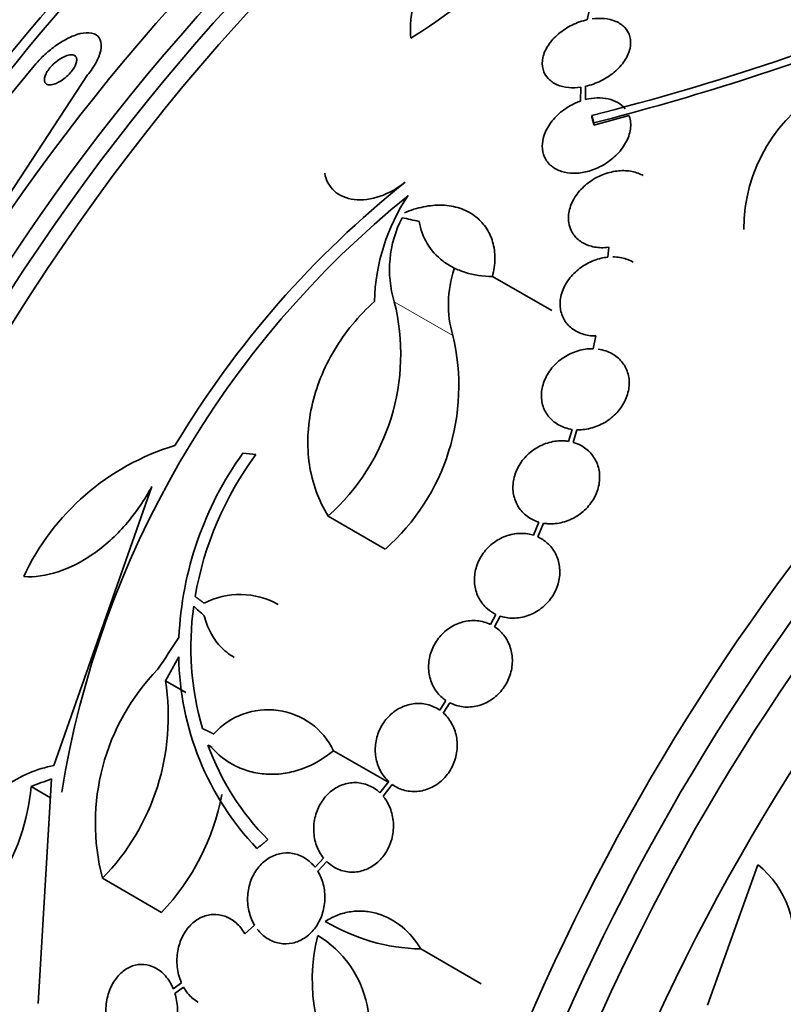
# Model space of a CAD drawing. Units: millimetres. Extents: x 0 to 1445, y 0 to 2756.
# Drawn here: x 1168 to 1184, y 809 to 829 of the extents above; entities that cross this region are included whole.
import ezdxf
from ezdxf import colors
from ezdxf.entities.mleader import LeaderData, LeaderLine
from ezdxf.math import Vec2, Vec3

# ---------------------------------------------------------------- set-up
doc = ezdxf.new("R2010")
doc.units = ezdxf.units.MM
doc.layers.add('DV6_Défaut', color=7, linetype='Continuous')
doc.layers.add('Défaut', color=7, linetype='Continuous')

# ---------------------------------------------------------------- blocks, each defined once
blk = doc.blocks.new('_DOT')
at = {"color": 0}
blk.add_line((0, 0), (-1, 0), dxfattribs=at)
at = {"color": 0, "const_width": 0.333}
blk.add_lwpolyline([(-0.1665, 0, 1), (0.1665, 0, 1)], format="xyb", close=True, dxfattribs=at)
blk = doc.blocks.new('SE5')
at = {"layer": 'DV6_Défaut', "color": 7, "linetype": 'Continuous', "lineweight": 35}
for p, q in [((1179.675, 829.611), (1179.64, 829.43)), ((1167.134, 826.99), (1168.377, 828.488)), ((1169.467, 828.305), (1167.879, 825.875)), ((1179.505, 828.056), (1179.504, 827.774)), ((1179.604, 827.804), (1179.605, 828.074)), ((1179.733, 827.482), (1179.733, 827.438)), ((1179.774, 827.285), (1180.49, 827.476)), ((1179.774, 827.329), (1179.774, 827.285)), ((1180.079, 824.795), (1180.06, 824.594)), ((1177.708, 824.202), (1178.915, 823.505)), ((1179.814, 822.989), (1179.761, 822.729)), ((1179.333, 821.087), (1179.257, 820.843)), ((1179.35, 820.823), (1179.43, 821.079)), ((1170.772, 819.923), (1168.782, 814.239)), ((1174.363, 819.323), (1175.527, 818.651)), ((1178.656, 819.199), (1178.544, 818.931)), ((1178.631, 818.898), (1178.748, 819.177)), ((1177.779, 817.319), (1177.671, 817.113)), ((1177.751, 817.068), (1177.866, 817.284)), ((1171.05, 815.966), (1171.465, 815.726)), ((1176.761, 815.564), (1176.634, 815.369)), ((1176.707, 815.311), (1176.841, 815.517)), ((1171.917, 814.657), (1171.999, 814.61)), ((1171.917, 814.657), (1171.966, 814.636)), ((1174.475, 814.544), (1175.568, 813.913)), ((1168.734, 813.972), (1168.459, 809.394)), ((1175.598, 813.913), (1175.419, 813.685)), ((1168.315, 813.813), (1168.71, 813.585)), ((1175.483, 813.616), (1175.67, 813.855)), ((1174.272, 812.355), (1174.096, 812.169)), ((1174.151, 812.09), (1174.336, 812.286)), ((1183.115, 812.219), (1182.088, 809.364)), ((1169.769, 811.945), (1170.973, 811.25)), ((1172.866, 810.991), (1172.665, 810.817)), ((1176.249, 810.507), (1177.477, 809.798)), ((1171.377, 809.814), (1171.209, 809.697)), ((1171.244, 809.602), (1171.421, 809.726))]:
    blk.add_line(p, q, dxfattribs=at)
at = {"layer": 'DV6_Défaut', "color": 7, "linetype": 'Continuous', "lineweight": 18}
blk.add_line((1175.71, 823.685), (1176.901, 822.997), dxfattribs=at)
at = {"layer": 'DV6_Défaut', "color": 7, "linetype": 'Continuous', "lineweight": 35}
for centre, radius, start, end in [((1170.315, 838.309), 10.889, 301.7776, 327.1905), ((1167.191, 877.102), 51.181, 284.1847, 292.9266), ((1165.917, 881.144), 55.571, 284.4391, 290.8833), ((1186.128, 825.165), 3.301, 118.4325, 180.1853), ((1188.452, 810.446), 20.061, 128.6123, 149.0628), ((1188.359, 810.546), 19.674, 128.9504, 170.7812), ((1179.33, 823.6), 4.025, 146.0716, 178.6609), ((1177.894, 824.344), 2.281, 152.511, 196.7948), ((1179.05, 823.628), 2.239, 161.0947, 196.3534), ((1171.423, 822.62), 4.418, 311.7347, 13.9493), ((1172.595, 821.968), 4.428, 311.4821, 13.436), ((1172.694, 815.977), 4.997, 106.8595, 155.0088), ((1178.269, 816.543), 6.95, 144.2438, 177.4854), ((1178.297, 816.548), 6.737, 143.3208, 170.3052), ((1172.567, 816.131), 1.594, 60.7283, 117.2187), ((1177.545, 816.662), 5.976, 172.0382, 196.2173), ((1177.084, 816.525), 5.761, 180.6915, 223.6211), ((1174.111, 813.073), 4.486, 135.7774, 194.5544), ((1166.411, 815.23), 4.697, 315.6374, 9.0223), ((1173.14, 813.894), 1.485, 25.9414, 138.182), ((1176.888, 816.46), 5.288, 199.9394, 224.8339), ((1164.106, 814.17), 4.224, 299.0615, 355.1447), ((1167.518, 814.529), 4.763, 316.498, 349.3695), ((1181.879, 810.69), 1.967, 347.6947, 51.0439), ((1176.333, 814.447), 3.941, 239.0504, 268.7861), ((1177.684, 809.877), 3.644, 165.6252, 217.5433), ((1173.025, 808.922), 2.175, 324.4105, 58.758)]:
    blk.add_arc(centre, radius, start, end, dxfattribs=at)
for centre, major_axis, ratio, start_param, end_param in [((1180.471, 814.048), (-13.417, -23.239), 0.57735, 3.322418, 6.10236), ((1179.587, 814.558), (-13.173, -22.816), 0.57735, 3.416106, 6.008672), ((1180.012, 814.313), (-13.294, -23.026), 0.57735, 3.42183, 6.002948), ((1178.88, 814.967), (-12.953, -22.435), 0.57735, 3.475297, 5.949481), ((1168.197, 821.135), (-7.875, -13.64), 0.57735, 3.338118, 6.08666), ((1174.137, 817.705), (-10.75, -18.62), 0.57735, 3.804348, 5.62043), ((1176.052, 816.6), (-11.823, -20.477), 0.57735, 4.057004, 5.784268), ((1176.405, 816.395), (-11.988, -20.764), 0.57735, 4.098754, 4.624052), ((1194.26, 806.087), (-13.417, -23.239), 0.57735, 2.881751, 6.283185), ((1194.72, 805.822), (-13.294, -23.026), 0.57735, 2.842207, 6.283185), ((1195.144, 805.577), (-13.173, -22.816), 0.57735, 2.841893, 6.283185), ((1195.851, 805.169), (-12.953, -22.435), 0.57735, 2.807888, 6.283185), ((1198.326, 803.74), (-11.988, -20.764), 0.57735, 2.666828, 6.283185), ((1198.679, 803.536), (-11.823, -20.477), 0.57735, 2.642675, 6.283185), ((1189.725, 817.434), (-26.198, 8.392), 0.148241, -0.982244, -0.966802), ((1199.593, 803.008), (-11.327, -19.62), 0.57735, 2.791382, 6.283185), ((1199.593, 803.008), (-11, -19.053), 0.57735, 3.141593, 6.283185), ((1187.93, 812.244), (-27.595, 7.159), 0.185194, -0.94726, -0.935814), ((1186.37, 808.815), (-22.355, 17.766), 0.10365, 0.93573, 0.94829), ((1186.929, 810.434), (-18.379, -21.902), 0.571456, -1.390858, -1.363365), ((1186.919, 810.365), (-15.854, -23.794), 0.576557, -1.445259, -1.425548), ((1187.536, 807.203), (-28.383, -1.692), 0.36284, -0.868541, -0.848703)]:
    blk.add_ellipse(centre, major_axis=major_axis, ratio=ratio, start_param=start_param, end_param=end_param, dxfattribs=at)
at = {"layer": 'DV6_Défaut', "color": 7, "linetype": 'Continuous', "lineweight": 18}
blk.add_ellipse((1200.3, 802.6), major_axis=(-11, -19.053), ratio=0.57735, start_param=3.144881, end_param=6.283185, dxfattribs=at)
at = {"layer": 'DV6_Défaut', "color": 7, "linetype": 'Continuous', "lineweight": 35}
for points, knots in [([(1180.264, 832.698), (1179.989, 832.667), (1179.716, 832.614), (1179.173, 832.466), (1178.9, 832.37), (1178.38, 832.145), (1178.131, 832.015), (1177.655, 831.721), (1177.434, 831.56), (1177.032, 831.216), (1176.849, 831.03), (1176.535, 830.647), (1176.404, 830.45), (1176.249, 830.147), (1176.204, 830.045), (1176.13, 829.842), (1176.101, 829.741), (1176.037, 829.442), (1176.026, 829.244), (1176.049, 829.053)], [0, 0, 0, 0, 0.125, 0.125, 0.25, 0.25, 0.375, 0.375, 0.5, 0.5, 0.625, 0.625, 0.75, 0.75, 0.8125, 0.8125, 0.875, 0.875, 1, 1, 1, 1]), ([(1179.64, 829.43), (1179.534, 829.407), (1179.427, 829.369), (1179.329, 829.321), (1179.23, 829.272), (1179.137, 829.211), (1179.056, 829.144), (1178.974, 829.074), (1178.902, 828.995), (1178.847, 828.913), (1178.793, 828.831), (1178.754, 828.743), (1178.736, 828.658), (1178.718, 828.577), (1178.718, 828.495), (1178.738, 828.421), (1178.756, 828.351), (1178.791, 828.286), (1178.842, 828.232), (1178.89, 828.181), (1178.952, 828.138), (1179.024, 828.107), (1179.095, 828.077), (1179.176, 828.057), (1179.262, 828.049), (1179.339, 828.042), (1179.422, 828.045), (1179.505, 828.056)], [0, 0, 0, 0, 0.118127, 0.118127, 0.118127, 0.236144, 0.236144, 0.236144, 0.357418, 0.357418, 0.357418, 0.478345, 0.478345, 0.478345, 0.594269, 0.594269, 0.594269, 0.703079, 0.703079, 0.703079, 0.80636, 0.80636, 0.80636, 0.907974, 0.907974, 0.907974, 1, 1, 1, 1]), ([(1179.605, 828.074), (1179.711, 828.098), (1179.818, 828.136), (1179.916, 828.185), (1180.015, 828.233), (1180.108, 828.294), (1180.189, 828.362), (1180.272, 828.432), (1180.344, 828.511), (1180.398, 828.593), (1180.453, 828.675), (1180.491, 828.762), (1180.51, 828.846), (1180.527, 828.927), (1180.527, 829.009), (1180.508, 829.082), (1180.489, 829.152), (1180.454, 829.216), (1180.404, 829.27), (1180.356, 829.321), (1180.293, 829.365), (1180.221, 829.396), (1180.15, 829.426), (1180.068, 829.446), (1179.983, 829.454), (1179.905, 829.461), (1179.822, 829.459), (1179.74, 829.448)], [0, 0, 0, 0, 0.118366, 0.118366, 0.118366, 0.236629, 0.236629, 0.236629, 0.358005, 0.358005, 0.358005, 0.478705, 0.478705, 0.478705, 0.594269, 0.594269, 0.594269, 0.702927, 0.702927, 0.702927, 0.806353, 0.806353, 0.806353, 0.908212, 0.908212, 0.908212, 1, 1, 1, 1]), ([(1168.377, 828.488), (1168.42, 828.542), (1168.468, 828.595), (1168.518, 828.645), (1168.588, 828.716), (1168.663, 828.783), (1168.738, 828.842), (1168.821, 828.907), (1168.905, 828.963), (1168.986, 829.009), (1169.077, 829.061), (1169.166, 829.101), (1169.248, 829.127), (1169.339, 829.157), (1169.423, 829.169), (1169.494, 829.165), (1169.569, 829.161), (1169.632, 829.137), (1169.675, 829.095), (1169.718, 829.053), (1169.742, 828.993), (1169.744, 828.916), (1169.746, 828.849), (1169.73, 828.766), (1169.694, 828.677), (1169.663, 828.599), (1169.618, 828.514), (1169.561, 828.43), (1169.532, 828.388), (1169.5, 828.346), (1169.467, 828.305)], [0, 0, 0, 0, 0.063208, 0.063208, 0.063208, 0.151908, 0.151908, 0.151908, 0.248819, 0.248819, 0.248819, 0.358297, 0.358297, 0.358297, 0.481048, 0.481048, 0.481048, 0.611836, 0.611836, 0.611836, 0.739495, 0.739495, 0.739495, 0.853266, 0.853266, 0.853266, 0.951291, 0.951291, 0.951291, 1, 1, 1, 1]), ([(1168.872, 828.155), (1168.907, 828.174), (1168.945, 828.198), (1168.982, 828.226), (1169.019, 828.254), (1169.056, 828.287), (1169.089, 828.322), (1169.119, 828.354), (1169.147, 828.388), (1169.17, 828.421), (1169.191, 828.452), (1169.208, 828.482), (1169.22, 828.511), (1169.232, 828.539), (1169.24, 828.566), (1169.243, 828.589), (1169.246, 828.615), (1169.244, 828.637), (1169.238, 828.655), (1169.231, 828.675), (1169.218, 828.69), (1169.2, 828.7), (1169.181, 828.712), (1169.155, 828.717), (1169.126, 828.716), (1169.094, 828.715), (1169.057, 828.706), (1169.017, 828.69), (1168.976, 828.674), (1168.932, 828.65), (1168.888, 828.62), (1168.848, 828.593), (1168.806, 828.56), (1168.768, 828.523), (1168.735, 828.491), (1168.704, 828.456), (1168.678, 828.421), (1168.655, 828.391), (1168.635, 828.359), (1168.621, 828.329), (1168.606, 828.301), (1168.596, 828.273), (1168.591, 828.248), (1168.585, 828.222), (1168.584, 828.199), (1168.588, 828.18), (1168.592, 828.158), (1168.602, 828.141), (1168.616, 828.128), (1168.632, 828.114), (1168.654, 828.106), (1168.68, 828.103), (1168.709, 828.101), (1168.744, 828.106), (1168.782, 828.117), (1168.81, 828.126), (1168.84, 828.139), (1168.872, 828.155)], [0, 0, 0, 0, 0.053862, 0.053862, 0.053862, 0.108109, 0.108109, 0.108109, 0.156922, 0.156922, 0.156922, 0.20134, 0.20134, 0.20134, 0.2455, 0.2455, 0.2455, 0.292835, 0.292835, 0.292835, 0.345758, 0.345758, 0.345758, 0.405274, 0.405274, 0.405274, 0.469914, 0.469914, 0.469914, 0.534977, 0.534977, 0.534977, 0.594359, 0.594359, 0.594359, 0.64528, 0.64528, 0.64528, 0.690265, 0.690265, 0.690265, 0.733865, 0.733865, 0.733865, 0.77993, 0.77993, 0.77993, 0.83121, 0.83121, 0.83121, 0.889131, 0.889131, 0.889131, 0.95283, 0.95283, 0.95283, 1, 1, 1, 1]), ([(1179.504, 827.774), (1179.47, 827.762), (1179.437, 827.749), (1179.404, 827.734), (1179.306, 827.691), (1179.213, 827.635), (1179.13, 827.57), (1179.041, 827.502), (1178.962, 827.422), (1178.9, 827.337), (1178.835, 827.25), (1178.785, 827.155), (1178.756, 827.06), (1178.734, 826.992), (1178.723, 826.924), (1178.723, 826.857), (1178.723, 826.779), (1178.738, 826.702), (1178.769, 826.633), (1178.8, 826.564), (1178.847, 826.501), (1178.908, 826.451), (1178.966, 826.403), (1179.037, 826.365), (1179.115, 826.34), (1179.192, 826.315), (1179.277, 826.303), (1179.365, 826.303), (1179.454, 826.302), (1179.548, 826.315), (1179.64, 826.338), (1179.737, 826.363), (1179.834, 826.402), (1179.924, 826.449), (1180.021, 826.501), (1180.111, 826.565), (1180.19, 826.636), (1180.273, 826.712), (1180.345, 826.797), (1180.4, 826.886), (1180.455, 826.977), (1180.494, 827.073), (1180.512, 827.168), (1180.529, 827.259), (1180.527, 827.35), (1180.504, 827.433), (1180.5, 827.447), (1180.496, 827.462), (1180.49, 827.476)], [0, 0, 0, 0, 0.023543, 0.023543, 0.023543, 0.093824, 0.093824, 0.093824, 0.168919, 0.168919, 0.168919, 0.246592, 0.246592, 0.246592, 0.301649, 0.301649, 0.301649, 0.367143, 0.367143, 0.367143, 0.432868, 0.432868, 0.432868, 0.495525, 0.495525, 0.495525, 0.556565, 0.556565, 0.556565, 0.619272, 0.619272, 0.619272, 0.686136, 0.686136, 0.686136, 0.758252, 0.758252, 0.758252, 0.834716, 0.834716, 0.834716, 0.912414, 0.912414, 0.912414, 0.987183, 0.987183, 0.987183, 1, 1, 1, 1]), ([(1180.41, 827.617), (1180.33, 827.715), (1180.209, 827.786), (1179.926, 827.85), (1179.762, 827.844), (1179.604, 827.804)], [0, 0, 0, 0, 0.5, 0.5, 1, 1, 1, 1]), ([(1180.777, 826.256), (1180.762, 826.264), (1180.747, 826.272), (1180.731, 826.28), (1180.657, 826.315), (1180.573, 826.339), (1180.486, 826.349), (1180.396, 826.36), (1180.3, 826.358), (1180.206, 826.343), (1180.106, 826.327), (1180.006, 826.297), (1179.912, 826.256), (1179.812, 826.212), (1179.716, 826.154), (1179.632, 826.086), (1179.545, 826.016), (1179.468, 825.934), (1179.408, 825.846), (1179.347, 825.758), (1179.302, 825.662), (1179.278, 825.566), (1179.254, 825.474), (1179.248, 825.379), (1179.263, 825.291), (1179.272, 825.238), (1179.288, 825.186), (1179.311, 825.137), (1179.344, 825.069), (1179.392, 825.006), (1179.451, 824.955), (1179.511, 824.904), (1179.583, 824.862), (1179.662, 824.834), (1179.742, 824.806), (1179.83, 824.79), (1179.92, 824.787), (1179.972, 824.786), (1180.026, 824.788), (1180.079, 824.795)], [0, 0, 0, 0, 0.017144, 0.017144, 0.017144, 0.097909, 0.097909, 0.097909, 0.181086, 0.181086, 0.181086, 0.269104, 0.269104, 0.269104, 0.362665, 0.362665, 0.362665, 0.460207, 0.460207, 0.460207, 0.558061, 0.558061, 0.558061, 0.652076, 0.652076, 0.652076, 0.708918, 0.708918, 0.708918, 0.79018, 0.79018, 0.79018, 0.871445, 0.871445, 0.871445, 0.952847, 0.952847, 0.952847, 1, 1, 1, 1]), ([(1174.293, 826.303), (1174.306, 826.231), (1174.329, 826.165), (1174.394, 826.043), (1174.438, 825.987), (1174.593, 825.848), (1174.733, 825.787), (1175.057, 825.749), (1175.241, 825.773), (1175.6, 825.896), (1175.777, 825.996), (1175.933, 826.121)], [0, 0, 0, 0, 0.125, 0.125, 0.25, 0.25, 0.5, 0.5, 0.75, 0.75, 1, 1, 1, 1]), ([(1177.708, 824.202), (1177.741, 824.325), (1177.757, 824.446), (1177.759, 824.683), (1177.744, 824.799), (1177.681, 825.013), (1177.634, 825.114), (1177.509, 825.293), (1177.434, 825.371), (1177.254, 825.503), (1177.153, 825.554), (1176.932, 825.627), (1176.811, 825.648), (1176.563, 825.657), (1176.433, 825.646), (1176.175, 825.593), (1176.047, 825.551), (1175.919, 825.495)], [0, 0, 0, 0, 0.125, 0.125, 0.25, 0.25, 0.375, 0.375, 0.5, 0.5, 0.625, 0.625, 0.75, 0.75, 0.875, 0.875, 1, 1, 1, 1]), ([(1176.216, 825.323), (1176.243, 825.16), (1176.298, 825.009), (1176.462, 824.734), (1176.571, 824.613), (1176.768, 824.463), (1176.84, 824.418), (1176.993, 824.341), (1177.074, 824.309), (1177.327, 824.23), (1177.514, 824.203), (1177.708, 824.202)], [0, 0, 0, 0, 0.25, 0.25, 0.5, 0.5, 0.625, 0.625, 0.75, 0.75, 1, 1, 1, 1]), ([(1180.06, 824.594), (1180.015, 824.589), (1179.97, 824.582), (1179.925, 824.572), (1179.823, 824.548), (1179.722, 824.509), (1179.629, 824.458), (1179.533, 824.405), (1179.443, 824.338), (1179.367, 824.261), (1179.29, 824.184), (1179.225, 824.096), (1179.177, 824.003), (1179.131, 823.912), (1179.101, 823.815), (1179.09, 823.72), (1179.08, 823.629), (1179.087, 823.538), (1179.112, 823.454), (1179.136, 823.374), (1179.176, 823.299), (1179.23, 823.235), (1179.283, 823.173), (1179.349, 823.12), (1179.424, 823.08), (1179.499, 823.041), (1179.584, 823.013), (1179.673, 822.999), (1179.719, 822.992), (1179.767, 822.989), (1179.814, 822.989)], [0, 0, 0, 0, 0.049823, 0.049823, 0.049823, 0.16414, 0.16414, 0.16414, 0.282747, 0.282747, 0.282747, 0.402596, 0.402596, 0.402596, 0.519801, 0.519801, 0.519801, 0.631726, 0.631726, 0.631726, 0.738419, 0.738419, 0.738419, 0.842251, 0.842251, 0.842251, 0.946487, 0.946487, 0.946487, 1, 1, 1, 1]), ([(1180.573, 824.495), (1180.566, 824.499), (1180.559, 824.503), (1180.552, 824.506), (1180.477, 824.546), (1180.392, 824.574), (1180.303, 824.588), (1180.256, 824.595), (1180.208, 824.599), (1180.159, 824.599)], [0, 0, 0, 0, 0.058106, 0.058106, 0.058106, 0.67688, 0.67688, 0.67688, 1, 1, 1, 1]), ([(1175.307, 823.694), (1175.147, 823.549), (1174.996, 823.391), (1174.722, 823.058), (1174.6, 822.884), (1174.383, 822.52), (1174.288, 822.328), (1174.133, 821.942), (1174.073, 821.746), (1173.986, 821.351), (1173.96, 821.149), (1173.944, 820.756), (1173.954, 820.563), (1174.01, 820.185), (1174.057, 819.999), (1174.185, 819.647), (1174.265, 819.481), (1174.363, 819.323)], [0, 0, 0, 0, 0.125, 0.125, 0.25, 0.25, 0.375, 0.375, 0.5, 0.5, 0.625, 0.625, 0.75, 0.75, 0.875, 0.875, 1, 1, 1, 1]), ([(1179.761, 822.729), (1179.721, 822.73), (1179.68, 822.729), (1179.64, 822.724), (1179.539, 822.714), (1179.436, 822.688), (1179.34, 822.647), (1179.241, 822.606), (1179.146, 822.548), (1179.063, 822.48), (1178.98, 822.411), (1178.907, 822.329), (1178.85, 822.241), (1178.794, 822.154), (1178.752, 822.059), (1178.729, 821.963), (1178.706, 821.87), (1178.7, 821.775), (1178.711, 821.684), (1178.723, 821.597), (1178.75, 821.512), (1178.793, 821.437), (1178.834, 821.364), (1178.891, 821.298), (1178.958, 821.244), (1179.025, 821.191), (1179.104, 821.148), (1179.189, 821.12), (1179.235, 821.105), (1179.284, 821.094), (1179.333, 821.087)], [0, 0, 0, 0, 0.045596, 0.045596, 0.045596, 0.160023, 0.160023, 0.160023, 0.277307, 0.277307, 0.277307, 0.39504, 0.39504, 0.39504, 0.510481, 0.510481, 0.510481, 0.621983, 0.621983, 0.621983, 0.729812, 0.729812, 0.729812, 0.835817, 0.835817, 0.835817, 0.942443, 0.942443, 0.942443, 1, 1, 1, 1]), ([(1179.43, 821.079), (1179.47, 821.078), (1179.51, 821.079), (1179.55, 821.083), (1179.651, 821.092), (1179.754, 821.118), (1179.85, 821.157), (1179.949, 821.198), (1180.044, 821.254), (1180.127, 821.322), (1180.211, 821.39), (1180.286, 821.471), (1180.344, 821.559), (1180.401, 821.645), (1180.444, 821.74), (1180.468, 821.836), (1180.492, 821.929), (1180.499, 822.025), (1180.489, 822.115), (1180.479, 822.203), (1180.452, 822.288), (1180.41, 822.364), (1180.37, 822.438), (1180.314, 822.504), (1180.247, 822.558), (1180.181, 822.613), (1180.102, 822.656), (1180.018, 822.684), (1179.966, 822.702), (1179.913, 822.714), (1179.858, 822.722)], [0, 0, 0, 0, 0.045214, 0.045214, 0.045214, 0.158699, 0.158699, 0.158699, 0.275117, 0.275117, 0.275117, 0.392197, 0.392197, 0.392197, 0.507167, 0.507167, 0.507167, 0.618202, 0.618202, 0.618202, 0.725418, 0.725418, 0.725418, 0.830667, 0.830667, 0.830667, 0.936493, 0.936493, 0.936493, 1, 1, 1, 1]), ([(1179.257, 820.843), (1179.227, 820.848), (1179.196, 820.851), (1179.165, 820.853), (1179.067, 820.858), (1178.964, 820.847), (1178.866, 820.82), (1178.766, 820.793), (1178.667, 820.749), (1178.578, 820.691), (1178.49, 820.634), (1178.408, 820.562), (1178.341, 820.481), (1178.275, 820.401), (1178.222, 820.31), (1178.185, 820.216), (1178.149, 820.124), (1178.129, 820.027), (1178.126, 819.932), (1178.122, 819.84), (1178.136, 819.747), (1178.164, 819.663), (1178.193, 819.579), (1178.237, 819.5), (1178.293, 819.433), (1178.35, 819.365), (1178.42, 819.308), (1178.498, 819.265), (1178.548, 819.237), (1178.601, 819.215), (1178.656, 819.199)], [0, 0, 0, 0, 0.035678, 0.035678, 0.035678, 0.150134, 0.150134, 0.150134, 0.26632, 0.26632, 0.26632, 0.382324, 0.382324, 0.382324, 0.496274, 0.496274, 0.496274, 0.607276, 0.607276, 0.607276, 0.715807, 0.715807, 0.715807, 0.823381, 0.823381, 0.823381, 0.93182, 0.93182, 0.93182, 1, 1, 1, 1]), ([(1178.748, 819.177), (1178.778, 819.172), (1178.809, 819.168), (1178.839, 819.166), (1178.937, 819.16), (1179.04, 819.17), (1179.138, 819.196), (1179.239, 819.222), (1179.337, 819.264), (1179.427, 819.321), (1179.516, 819.377), (1179.599, 819.448), (1179.667, 819.529), (1179.734, 819.608), (1179.789, 819.698), (1179.827, 819.792), (1179.864, 819.883), (1179.886, 819.98), (1179.89, 820.075), (1179.895, 820.168), (1179.883, 820.261), (1179.855, 820.346), (1179.828, 820.43), (1179.785, 820.51), (1179.73, 820.577), (1179.674, 820.646), (1179.605, 820.704), (1179.527, 820.749), (1179.472, 820.78), (1179.412, 820.805), (1179.35, 820.823)], [0, 0, 0, 0, 0.03516, 0.03516, 0.03516, 0.148494, 0.148494, 0.148494, 0.263649, 0.263649, 0.263649, 0.378789, 0.378789, 0.378789, 0.491993, 0.491993, 0.491993, 0.602238, 0.602238, 0.602238, 0.709908, 0.709908, 0.709908, 0.816518, 0.816518, 0.816518, 0.923952, 0.923952, 0.923952, 1, 1, 1, 1]), ([(1168.165, 818.088), (1168.39, 818.075), (1168.623, 818.108), (1169.106, 818.265), (1169.347, 818.387), (1169.699, 818.633), (1169.814, 818.725), (1170.034, 818.925), (1170.14, 819.033), (1170.343, 819.266), (1170.44, 819.392), (1170.617, 819.65), (1170.698, 819.784), (1170.772, 819.923)], [0, 0, 0, 0, 0.25, 0.25, 0.5, 0.5, 0.625, 0.625, 0.75, 0.75, 0.875, 0.875, 1, 1, 1, 1]), ([(1178.544, 818.931), (1178.527, 818.937), (1178.51, 818.942), (1178.493, 818.946), (1178.4, 818.969), (1178.299, 818.975), (1178.2, 818.965), (1178.101, 818.954), (1178.001, 818.926), (1177.907, 818.883), (1177.814, 818.84), (1177.726, 818.781), (1177.65, 818.71), (1177.575, 818.64), (1177.51, 818.557), (1177.46, 818.468), (1177.411, 818.381), (1177.376, 818.286), (1177.358, 818.19), (1177.339, 818.095), (1177.337, 817.998), (1177.35, 817.905), (1177.363, 817.813), (1177.393, 817.724), (1177.436, 817.644), (1177.479, 817.564), (1177.537, 817.491), (1177.605, 817.432), (1177.658, 817.387), (1177.717, 817.349), (1177.779, 817.319)], [0, 0, 0, 0, 0.021027, 0.021027, 0.021027, 0.135838, 0.135838, 0.135838, 0.251209, 0.251209, 0.251209, 0.365836, 0.365836, 0.365836, 0.478522, 0.478522, 0.478522, 0.588977, 0.588977, 0.588977, 0.697909, 0.697909, 0.697909, 0.806642, 0.806642, 0.806642, 0.916532, 0.916532, 0.916532, 1, 1, 1, 1]), ([(1177.866, 817.284), (1177.883, 817.279), (1177.9, 817.274), (1177.917, 817.269), (1178.01, 817.245), (1178.11, 817.237), (1178.208, 817.246), (1178.308, 817.255), (1178.409, 817.282), (1178.502, 817.324), (1178.596, 817.365), (1178.685, 817.423), (1178.762, 817.493), (1178.838, 817.562), (1178.905, 817.644), (1178.956, 817.732), (1179.006, 817.819), (1179.042, 817.914), (1179.062, 818.01), (1179.082, 818.105), (1179.085, 818.202), (1179.073, 818.295), (1179.062, 818.387), (1179.034, 818.477), (1178.992, 818.557), (1178.95, 818.638), (1178.893, 818.712), (1178.825, 818.772), (1178.768, 818.823), (1178.702, 818.866), (1178.631, 818.898)], [0, 0, 0, 0, 0.020775, 0.020775, 0.020775, 0.134399, 0.134399, 0.134399, 0.248659, 0.248659, 0.248659, 0.362298, 0.362298, 0.362298, 0.474054, 0.474054, 0.474054, 0.583546, 0.583546, 0.583546, 0.691434, 0.691434, 0.691434, 0.799054, 0.799054, 0.799054, 0.907809, 0.907809, 0.907809, 1, 1, 1, 1]), ([(1171.84, 817.292), (1171.869, 817.173), (1171.911, 817.061), (1172.019, 816.855), (1172.085, 816.76), (1172.246, 816.583), (1172.345, 816.504), (1172.453, 816.441)], [0, 0, 0, 0, 0.31997, 0.31997, 0.63994, 0.63994, 1, 1, 1, 1]), ([(1177.671, 817.113), (1177.586, 817.155), (1177.492, 817.181), (1177.396, 817.19), (1177.3, 817.199), (1177.2, 817.19), (1177.104, 817.165), (1177.01, 817.139), (1176.916, 817.097), (1176.832, 817.04), (1176.749, 816.985), (1176.674, 816.914), (1176.612, 816.834), (1176.55, 816.755), (1176.501, 816.666), (1176.466, 816.572), (1176.432, 816.48), (1176.413, 816.381), (1176.409, 816.285), (1176.405, 816.188), (1176.417, 816.09), (1176.444, 816), (1176.471, 815.909), (1176.514, 815.822), (1176.569, 815.748), (1176.622, 815.676), (1176.688, 815.613), (1176.761, 815.564)], [0, 0, 0, 0, 0.114367, 0.114367, 0.114367, 0.228866, 0.228866, 0.228866, 0.342428, 0.342428, 0.342428, 0.454073, 0.454073, 0.454073, 0.563968, 0.563968, 0.563968, 0.673035, 0.673035, 0.673035, 0.782509, 0.782509, 0.782509, 0.893431, 0.893431, 0.893431, 1, 1, 1, 1]), ([(1176.841, 815.517), (1176.925, 815.474), (1177.019, 815.447), (1177.114, 815.436), (1177.21, 815.426), (1177.31, 815.433), (1177.406, 815.457), (1177.501, 815.481), (1177.595, 815.522), (1177.68, 815.578), (1177.764, 815.632), (1177.84, 815.702), (1177.903, 815.781), (1177.966, 815.859), (1178.017, 815.948), (1178.052, 816.041), (1178.087, 816.133), (1178.108, 816.231), (1178.113, 816.328), (1178.118, 816.425), (1178.107, 816.523), (1178.082, 816.613), (1178.056, 816.705), (1178.014, 816.792), (1177.96, 816.868), (1177.904, 816.947), (1177.832, 817.015), (1177.751, 817.068)], [0, 0, 0, 0, 0.113285, 0.113285, 0.113285, 0.226696, 0.226696, 0.226696, 0.339231, 0.339231, 0.339231, 0.449864, 0.449864, 0.449864, 0.558696, 0.558696, 0.558696, 0.666632, 0.666632, 0.666632, 0.774931, 0.774931, 0.774931, 0.884671, 0.884671, 0.884671, 1, 1, 1, 1]), ([(1176.634, 815.369), (1176.557, 815.422), (1176.47, 815.462), (1176.379, 815.484), (1176.288, 815.506), (1176.191, 815.511), (1176.096, 815.498), (1176.003, 815.486), (1175.909, 815.456), (1175.822, 815.41), (1175.738, 815.366), (1175.658, 815.305), (1175.59, 815.234), (1175.522, 815.163), (1175.465, 815.08), (1175.421, 814.99), (1175.378, 814.901), (1175.348, 814.804), (1175.334, 814.707), (1175.319, 814.608), (1175.319, 814.507), (1175.335, 814.411), (1175.351, 814.313), (1175.383, 814.218), (1175.428, 814.133), (1175.472, 814.05), (1175.53, 813.975), (1175.598, 813.913)], [0, 0, 0, 0, 0.113459, 0.113459, 0.113459, 0.227083, 0.227083, 0.227083, 0.339314, 0.339314, 0.339314, 0.449573, 0.449573, 0.449573, 0.558616, 0.558616, 0.558616, 0.667687, 0.667687, 0.667687, 0.777983, 0.777983, 0.777983, 0.890197, 0.890197, 0.890197, 1, 1, 1, 1]), ([(1175.67, 813.855), (1175.746, 813.8), (1175.833, 813.759), (1175.924, 813.736), (1176.015, 813.712), (1176.112, 813.706), (1176.207, 813.717), (1176.3, 813.728), (1176.395, 813.757), (1176.482, 813.801), (1176.567, 813.844), (1176.648, 813.904), (1176.717, 813.974), (1176.785, 814.044), (1176.843, 814.127), (1176.888, 814.216), (1176.932, 814.304), (1176.963, 814.401), (1176.979, 814.498), (1176.995, 814.597), (1176.995, 814.698), (1176.981, 814.794), (1176.966, 814.893), (1176.936, 814.988), (1176.891, 815.073), (1176.847, 815.16), (1176.787, 815.239), (1176.717, 815.303), (1176.714, 815.306), (1176.711, 815.309), (1176.707, 815.311)], [0, 0, 0, 0, 0.112508, 0.112508, 0.112508, 0.225177, 0.225177, 0.225177, 0.336477, 0.336477, 0.336477, 0.445766, 0.445766, 0.445766, 0.553769, 0.553769, 0.553769, 0.661746, 0.661746, 0.661746, 0.770934, 0.770934, 0.770934, 0.88205, 0.88205, 0.88205, 0.995005, 0.995005, 0.995005, 1, 1, 1, 1]), ([(1171.966, 814.636), (1172.116, 814.461), (1172.294, 814.323), (1172.598, 814.175), (1172.703, 814.138), (1172.919, 814.084), (1173.032, 814.068), (1173.261, 814.059), (1173.375, 814.066), (1173.605, 814.103), (1173.721, 814.133), (1174.061, 814.256), (1174.277, 814.381), (1174.475, 814.544)], [0, 0, 0, 0, 0.25, 0.25, 0.375, 0.375, 0.5, 0.5, 0.625, 0.625, 0.75, 0.75, 1, 1, 1, 1]), ([(1168.782, 814.239), (1168.606, 814.209), (1168.435, 814.158), (1168.103, 814.016), (1167.94, 813.926), (1167.628, 813.707), (1167.481, 813.581), (1167.205, 813.298), (1167.075, 813.139), (1166.839, 812.796), (1166.733, 812.614), (1166.545, 812.228), (1166.463, 812.021), (1166.327, 811.598), (1166.273, 811.381), (1166.194, 810.936), (1166.168, 810.706), (1166.158, 810.478)], [0, 0, 0, 0, 0.125, 0.125, 0.25, 0.25, 0.375, 0.375, 0.5, 0.5, 0.625, 0.625, 0.75, 0.75, 0.875, 0.875, 1, 1, 1, 1]), ([(1175.419, 813.685), (1175.351, 813.75), (1175.271, 813.802), (1175.187, 813.838), (1175.102, 813.873), (1175.01, 813.892), (1174.918, 813.894), (1174.827, 813.895), (1174.735, 813.878), (1174.647, 813.846), (1174.562, 813.814), (1174.479, 813.765), (1174.407, 813.704), (1174.335, 813.643), (1174.271, 813.568), (1174.219, 813.485), (1174.168, 813.401), (1174.128, 813.308), (1174.103, 813.212), (1174.077, 813.114), (1174.066, 813.01), (1174.07, 812.91), (1174.074, 812.807), (1174.094, 812.705), (1174.128, 812.611), (1174.163, 812.518), (1174.212, 812.43), (1174.272, 812.355)], [0, 0, 0, 0, 0.11235, 0.11235, 0.11235, 0.2249, 0.2249, 0.2249, 0.335615, 0.335615, 0.335615, 0.444364, 0.444364, 0.444364, 0.552512, 0.552512, 0.552512, 0.661621, 0.661621, 0.661621, 0.772839, 0.772839, 0.772839, 0.886473, 0.886473, 0.886473, 1, 1, 1, 1]), ([(1174.336, 812.286), (1174.403, 812.22), (1174.482, 812.166), (1174.567, 812.13), (1174.651, 812.093), (1174.743, 812.072), (1174.835, 812.07), (1174.926, 812.067), (1175.019, 812.083), (1175.106, 812.114), (1175.192, 812.145), (1175.275, 812.193), (1175.348, 812.253), (1175.421, 812.313), (1175.486, 812.387), (1175.538, 812.469), (1175.59, 812.552), (1175.631, 812.645), (1175.657, 812.741), (1175.683, 812.839), (1175.696, 812.942), (1175.693, 813.043), (1175.689, 813.145), (1175.67, 813.248), (1175.637, 813.342), (1175.603, 813.438), (1175.554, 813.527), (1175.493, 813.604), (1175.49, 813.608), (1175.486, 813.612), (1175.483, 813.616)], [0, 0, 0, 0, 0.111579, 0.111579, 0.111579, 0.223359, 0.223359, 0.223359, 0.333281, 0.333281, 0.333281, 0.441153, 0.441153, 0.441153, 0.548351, 0.548351, 0.548351, 0.656486, 0.656486, 0.656486, 0.766747, 0.766747, 0.766747, 0.879446, 0.879446, 0.879446, 0.993854, 0.993854, 0.993854, 1, 1, 1, 1]), ([(1174.096, 812.169), (1174.038, 812.244), (1173.968, 812.308), (1173.891, 812.356), (1173.813, 812.404), (1173.727, 812.438), (1173.64, 812.453), (1173.554, 812.468), (1173.464, 812.465), (1173.378, 812.446), (1173.294, 812.427), (1173.21, 812.391), (1173.135, 812.342), (1173.06, 812.292), (1172.991, 812.227), (1172.933, 812.153), (1172.875, 812.077), (1172.826, 811.989), (1172.791, 811.897), (1172.755, 811.801), (1172.733, 811.698), (1172.726, 811.596), (1172.718, 811.491), (1172.727, 811.383), (1172.75, 811.282), (1172.773, 811.179), (1172.812, 811.08), (1172.864, 810.993), (1172.865, 810.992), (1172.865, 810.992), (1172.866, 810.991)], [0, 0, 0, 0, 0.111048, 0.111048, 0.111048, 0.222336, 0.222336, 0.222336, 0.331316, 0.331316, 0.331316, 0.438344, 0.438344, 0.438344, 0.545443, 0.545443, 0.545443, 0.654526, 0.654526, 0.654526, 0.766724, 0.766724, 0.766724, 0.881943, 0.881943, 0.881943, 0.998766, 0.998766, 0.998766, 1, 1, 1, 1]), ([(1172.92, 810.911), (1172.978, 810.835), (1173.048, 810.77), (1173.125, 810.721), (1173.202, 810.672), (1173.288, 810.638), (1173.375, 810.622), (1173.461, 810.606), (1173.551, 810.608), (1173.637, 810.626), (1173.722, 810.644), (1173.805, 810.679), (1173.88, 810.728), (1173.956, 810.777), (1174.025, 810.841), (1174.083, 810.915), (1174.142, 810.99), (1174.191, 811.077), (1174.227, 811.17), (1174.263, 811.265), (1174.286, 811.367), (1174.294, 811.47), (1174.303, 811.575), (1174.295, 811.683), (1174.273, 811.784), (1174.25, 811.887), (1174.212, 811.986), (1174.161, 812.074), (1174.157, 812.079), (1174.154, 812.085), (1174.151, 812.09)], [0, 0, 0, 0, 0.110519, 0.110519, 0.110519, 0.221283, 0.221283, 0.221283, 0.329667, 0.329667, 0.329667, 0.435982, 0.435982, 0.435982, 0.542314, 0.542314, 0.542314, 0.650658, 0.650658, 0.650658, 0.762169, 0.762169, 0.762169, 0.876722, 0.876722, 0.876722, 0.992845, 0.992845, 0.992845, 1, 1, 1, 1]), ([(1172.665, 810.817), (1172.618, 810.9), (1172.558, 810.976), (1172.489, 811.036), (1172.421, 811.096), (1172.343, 811.143), (1172.261, 811.172), (1172.182, 811.201), (1172.097, 811.213), (1172.013, 811.208), (1171.932, 811.203), (1171.85, 811.181), (1171.774, 811.145), (1171.697, 811.108), (1171.625, 811.055), (1171.563, 810.992), (1171.498, 810.926), (1171.442, 810.847), (1171.399, 810.76), (1171.354, 810.67), (1171.321, 810.57), (1171.302, 810.468), (1171.283, 810.362), (1171.279, 810.251), (1171.29, 810.144), (1171.301, 810.036), (1171.328, 809.928), (1171.37, 809.831), (1171.372, 809.825), (1171.374, 809.82), (1171.377, 809.814)], [0, 0, 0, 0, 0.109417, 0.109417, 0.109417, 0.219125, 0.219125, 0.219125, 0.325942, 0.325942, 0.325942, 0.430734, 0.430734, 0.430734, 0.536278, 0.536278, 0.536278, 0.644949, 0.644949, 0.644949, 0.757955, 0.757955, 0.757955, 0.874829, 0.874829, 0.874829, 0.993339, 0.993339, 0.993339, 1, 1, 1, 1]), ([(1174.306, 811.067), (1174.386, 811.119), (1174.47, 811.162), (1174.643, 811.228), (1174.734, 811.252), (1174.917, 811.278), (1175.009, 811.281), (1175.193, 811.267), (1175.285, 811.249), (1175.552, 811.169), (1175.722, 811.076), (1176.018, 810.833), (1176.147, 810.68), (1176.249, 810.507)], [0, 0, 0, 0, 0.125, 0.125, 0.25, 0.25, 0.375, 0.375, 0.5, 0.5, 0.75, 0.75, 1, 1, 1, 1]), ([(1171.209, 809.697), (1171.199, 809.722), (1171.188, 809.746), (1171.176, 809.769), (1171.13, 809.86), (1171.07, 809.942), (1171.002, 810.008), (1170.937, 810.07), (1170.862, 810.119), (1170.784, 810.15), (1170.71, 810.18), (1170.63, 810.194), (1170.552, 810.192), (1170.475, 810.189), (1170.397, 810.171), (1170.325, 810.137), (1170.251, 810.103), (1170.182, 810.053), (1170.121, 809.992), (1170.057, 809.928), (1170.002, 809.85), (1169.958, 809.764), (1169.912, 809.673), (1169.878, 809.571), (1169.858, 809.467), (1169.838, 809.358), (1169.832, 809.244), (1169.842, 809.133), (1169.852, 809.021), (1169.878, 808.909), (1169.918, 808.808), (1169.945, 808.739), (1169.979, 808.675), (1170.019, 808.616), (1170.07, 808.54), (1170.132, 808.474), (1170.2, 808.423), (1170.268, 808.371), (1170.344, 808.334), (1170.422, 808.314), (1170.498, 808.294), (1170.577, 808.29), (1170.654, 808.302), (1170.73, 808.314), (1170.806, 808.343), (1170.874, 808.385), (1170.946, 808.428), (1171.012, 808.487), (1171.068, 808.556), (1171.127, 808.629), (1171.176, 808.715), (1171.214, 808.808), (1171.253, 808.905), (1171.279, 809.012), (1171.29, 809.121), (1171.301, 809.232), (1171.298, 809.348), (1171.278, 809.458), (1171.27, 809.507), (1171.258, 809.555), (1171.244, 809.602)], [0, 0, 0, 0, 0.014264, 0.014264, 0.014264, 0.070516, 0.070516, 0.070516, 0.123623, 0.123623, 0.123623, 0.174494, 0.174494, 0.174494, 0.224857, 0.224857, 0.224857, 0.276456, 0.276456, 0.276456, 0.330533, 0.330533, 0.330533, 0.387465, 0.387465, 0.387465, 0.446484, 0.446484, 0.446484, 0.50573, 0.50573, 0.50573, 0.545252, 0.545252, 0.545252, 0.59673, 0.59673, 0.59673, 0.648299, 0.648299, 0.648299, 0.698715, 0.698715, 0.698715, 0.749196, 0.749196, 0.749196, 0.801456, 0.801456, 0.801456, 0.856522, 0.856522, 0.856522, 0.91437, 0.91437, 0.91437, 0.973746, 0.973746, 0.973746, 1, 1, 1, 1]), ([(1171.421, 809.726), (1171.469, 809.642), (1171.529, 809.567), (1171.598, 809.507), (1171.635, 809.474), (1171.675, 809.445), (1171.717, 809.421)], [0, 0, 0, 0, 0.648213, 0.648213, 0.648213, 1, 1, 1, 1])]:
    blk.add_open_spline(points, degree=3, knots=knots, dxfattribs=at)
for points in [[(1179.774, 827.329), (1179.754, 827.405), (1179.733, 827.482)], [(1179.733, 827.438), (1179.754, 827.361), (1179.774, 827.285)], [(1171.838, 817.549), (1171.746, 817.616), (1171.656, 817.682)], [(1172.033, 814.884), (1171.92, 814.939), (1171.807, 814.993)], [(1172.913, 812.55), (1173.025, 812.641), (1173.138, 812.732)]]:
    blk.add_open_spline(points, degree=2, dxfattribs=at)

msp = doc.modelspace()

# ---------------------------------------------------------------- block references
at = {"layer": 'Défaut'}
msp.add_blockref('SE5', (0, 0), dxfattribs=at)

# ---------------------------------------------------------------- leaders
at = {"layer": 'Défaut', "color": 7, "linetype": 'Continuous', "lineweight": 18}
ml = msp.add_multileader_mtext('Standard', dxfattribs=at)
ml.set_content('{\\pxsm0.9;\\fSolid Edge ISO|b1||i0||c0|p34;\\W1.;16/09/2021\\P}', color=256)
ml.set_leader_properties()
ml.set_arrow_properties(name='DOT')
ml.build(insert=Vec2(0, 0))
ml.multileader.update_dxf_attribs({"leader_type": 0, "dogleg_length": 0, "arrow_head_size": 12})
ctx = ml.context
ctx.base_point, ctx.char_height, ctx.arrow_head_size, ctx.landing_gap_size = Vec3(1357.969, 2749.088), 12, 12, 4.2
notes = []
notes.append((ctx, [(0, (0, 0, 0), (0, 0), (1, 0), 1, [])]))
ctx.mtext.insert = Vec3(1359.969, 2755.208)
for ctx, leaders in notes:
    for number, flags, end, landing, length, lines in leaders:
        leader = LeaderData()
        leader.index, (leader.has_last_leader_line, leader.has_dogleg_vector, leader.attachment_direction) = number, flags
        leader.last_leader_point, leader.dogleg_vector, leader.dogleg_length = Vec3(end), Vec3(landing), length
        for number, points, colour, breaks in lines:
            line = LeaderLine()
            line.index, line.vertices, line.color, line.breaks = number, Vec3.list(points), colors.encode_raw_color(colour), breaks
            leader.lines.append(line)
        ctx.leaders.append(leader)

doc.saveas('drawing.dxf')
